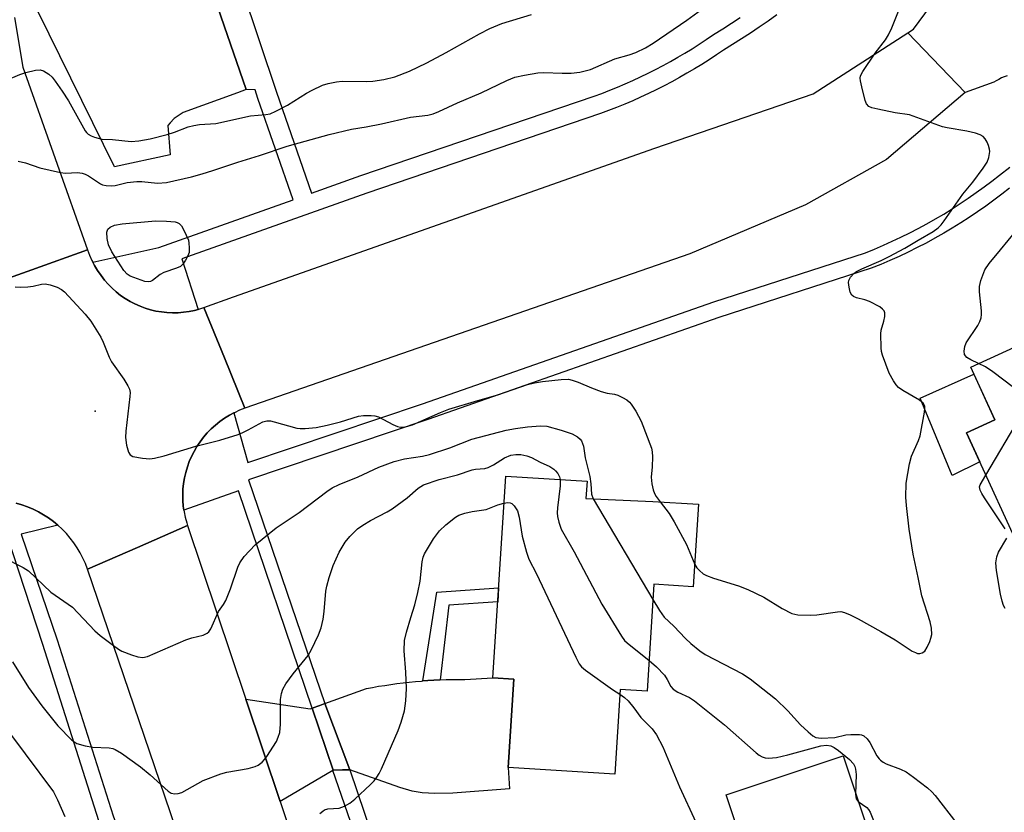
# Model space of a CAD drawing. Units: inches. Extents: x 1237766 to 1243766, y 529455 to 533455.
# Drawn here: x 1238697 to 1238924, y 530089 to 530271 of the extents above; entities that cross this region are included whole.
import ezdxf

# ---------------------------------------------------------------- set-up
doc = ezdxf.new("R2010")
doc.units = ezdxf.units.IN
doc.header["$MEASUREMENT"] = 0
for name, color, linetype in [('BLDG-Footprint', 5, 'Continuous'), ('CULTRL-Pad', 6, 'Continuous'), ('ELEV-Spot Elevation', 7, 'Continuous'), ('TRANS-Driveway', 251, 'Continuous'), ('TRANS-Non Street Sidewalk', 7, 'Continuous'), ('TRANS-Parking Lot', 4, 'Continuous'), ('TRANS-Road', 130, 'Continuous'), ('TRANS-Street Sidewalk', 7, 'Continuous'), ('Undefined', 1, 'Continuous')]:
    doc.layers.add(name, color=color, linetype=linetype)

msp = doc.modelspace()

# ---------------------------------------------------------------- linework, layer by layer
at = {"layer": 'BLDG-Footprint'}
for points, elevation in [([(1238951.45, 530207.25), (1238957.09, 530194.92), (1238961.88, 530197.11), (1238966.63, 530186.71), (1238963.17, 530185.13), (1238967.38, 530175.91), (1238971.15, 530177.63), (1238980.55, 530157.07), (1238943.64, 530140.2), (1238939.7, 530148.83), (1238930.19, 530144.48), (1238915.71, 530176.15), (1238922.25, 530179.14), (1238916.67, 530191.35)], 402.07), ([(1238853.88, 530159.71), (1238852.67, 530140.69), (1238843.59, 530141.27), (1238842.02, 530116.61), (1238835.8, 530117.01), (1238834.56, 530097.42), (1238809.98, 530098.98), (1238811.27, 530119.36), (1238806.42, 530119.67), (1238809.38, 530166.21), (1238828.14, 530165.02), (1238827.89, 530161.06), (1238843.3, 530160.38)], 402.25)]:
    msp.add_lwpolyline(points, close=True, dxfattribs=dict(at, elevation=elevation))
at = {"layer": 'CULTRL-Pad'}
for points in [[(1238918.76, 530169.49), (1238912.39, 530166.31), (1238905, 530184.17), (1238917.42, 530189.7), (1238922.25, 530179.14), (1238915.71, 530176.15)], [(1238896.24, 530074.72), (1238869.27, 530065.71), (1238860.25, 530092.7), (1238887.22, 530101.72)]]:
    msp.add_lwpolyline(points, close=True, dxfattribs=at)
at = {"layer": 'ELEV-Spot Elevation'}
msp.add_point((1238714.66, 530181.15, 398.47), dxfattribs=at)
at = {"layer": 'TRANS-Driveway'}
for points in [[(1238773.41, 530098.48), (1238767.68, 530113.73), (1238777.27, 530117.21), (1238778.66, 530117.47), (1238780.06, 530117.72), (1238781.47, 530117.94), (1238782.87, 530118.15), (1238784.28, 530118.34), (1238785.7, 530118.52), (1238787.12, 530118.68), (1238788.54, 530118.82), (1238789.96, 530118.94), (1238790.24, 530118.96), (1238791.39, 530119.05), (1238792.82, 530119.14), (1238794.25, 530119.21), (1238795.67, 530119.26), (1238797.1, 530119.3), (1238798.53, 530119.32), (1238799.96, 530119.32), (1238806.42, 530119.67), (1238811.27, 530119.36), (1238809.98, 530098.98), (1238810.25, 530094.07), (1238797.18, 530093.07), (1238793.02, 530092.98), (1238790.08, 530093.13), (1238787.82, 530093.54), (1238784.96, 530094.36)], [(1238764.77, 530112.68), (1238769.57, 530098.34), (1238769.54, 530098.32), (1238757.33, 530091.16), (1238749.42, 530114.76), (1238764.3, 530112.51)]]:
    msp.add_lwpolyline(points, close=True, dxfattribs=at)
at = {"layer": 'TRANS-Non Street Sidewalk'}
msp.add_lwpolyline([(1238794.25, 530119.21), (1238792.82, 530119.14), (1238791.39, 530119.05), (1238790.24, 530118.96), (1238793.53, 530139.44), (1238807.74, 530140.44), (1238807.53, 530137.2), (1238796.3, 530136.41)], close=True, dxfattribs=at)
at = {"layer": 'TRANS-Parking Lot'}
for points in [[(1238732.1, 530305.71, 0), (1238749.53, 530255.39, 0), (1238747.47, 530254.63, 0), (1238734.94, 530250.04, 0), (1238732.87, 530248.68, 0), (1238731.99, 530247.71, 0), (1238731.44, 530247.08, 0), (1238731.94, 530240.32, 0), (1238719.15, 530237.56, 0), (1238701.5, 530273.29, 0)], [(1238696.04, 530271.99, 0), (1238698.01, 530260.49, 0), (1238712.89, 530218.41, 0), (1238700.08, 530213.81, 0), (1238689.46, 530210, 0), (1238667.27, 530255.93, 0), (1238661.68, 530258.57, 0), (1238657.77, 530256, 0), (1238659.91, 530247.76, 0), (1238668.97, 530219.76, 0), (1238650.95, 530213.42, 0), (1238649.7, 530216.64, 0), (1238648.94, 530217.47, 0), (1238647.9, 530218.13, 0), (1238646.73, 530218.88, 0), (1238631.48, 530213.69, 0), (1238613.08, 530264.35, 0), (1238630.05, 530271.47, 0)]]:
    msp.add_polyline3d(points, dxfattribs=at)
at = {"layer": 'TRANS-Road'}
for points in [[(1238925.06, 530258.55), (1238924.41, 530258.3), (1238923.78, 530258.02), (1238923.16, 530257.71), (1238922.56, 530257.38), (1238921.98, 530257.02), (1238915.41, 530254.71), (1238902.17, 530268.45), (1238903.45, 530269.27), (1238919.16, 530290.61)], [(1238689.46, 530210), (1238700.08, 530213.81), (1238712.89, 530218.41), (1238713.37, 530217.16), (1238713.92, 530215.95), (1238714.12, 530215.57), (1238714.54, 530214.77), (1238715.24, 530213.63), (1238716.07, 530212.44), (1238716.85, 530211.42), (1238717.69, 530210.46), (1238718.59, 530209.54), (1238719.55, 530208.69), (1238720.55, 530207.89), (1238721.61, 530207.16), (1238722.71, 530206.5), (1238723.85, 530205.9), (1238725.02, 530205.38), (1238726.22, 530204.93), (1238727.45, 530204.56), (1238728.7, 530204.27), (1238729.96, 530204.05), (1238731.24, 530203.91), (1238732.52, 530203.86), (1238733.81, 530203.88), (1238735.08, 530203.98), (1238736.35, 530204.16), (1238737.61, 530204.42), (1238738.45, 530204.65), (1238738.85, 530204.76), (1238739.76, 530205.06), (1238744.47, 530193.48), (1238749.21, 530181.84), (1238747.99, 530181.37), (1238746.8, 530180.83), (1238746.68, 530180.77), (1238745.64, 530180.22), (1238744.53, 530179.53), (1238743.46, 530178.78), (1238742.43, 530177.96), (1238741.46, 530177.09), (1238740.54, 530176.15), (1238739.69, 530175.17), (1238738.89, 530174.13), (1238738.16, 530173.04), (1238737.5, 530171.91), (1238736.9, 530170.75), (1238736.38, 530169.55), (1238735.94, 530168.32), (1238735.57, 530167.06), (1238735.28, 530165.79), (1238735.06, 530164.5), (1238734.93, 530163.19), (1238734.87, 530161.89), (1238734.9, 530160.58), (1238735, 530159.27), (1238735.13, 530158.32), (1238735.18, 530157.98), (1238735.45, 530156.7), (1238735.79, 530155.43), (1238736, 530154.79), (1238724.44, 530149.76), (1238712.89, 530144.74), (1238712.41, 530146.03), (1238711.85, 530147.28), (1238711.23, 530148.5), (1238710.53, 530149.68), (1238709.76, 530150.82), (1238708.93, 530151.91), (1238708.04, 530152.95), (1238707.09, 530153.94), (1238706.08, 530154.87), (1238706.05, 530154.9), (1238705.02, 530155.74), (1238703.91, 530156.55), (1238702.76, 530157.29), (1238701.56, 530157.96), (1238700.33, 530158.57), (1238699.07, 530159.09), (1238697.77, 530159.55), (1238696.45, 530159.93)]]:
    msp.add_lwpolyline(points, dxfattribs=at)
for points in [[(1238915.41, 530254.71), (1238897.21, 530239.19), (1238878.56, 530228.8), (1238851.89, 530217.47), (1238749.21, 530181.84), (1238744.47, 530193.48), (1238739.76, 530205.06), (1238746.58, 530207.51), (1238843.78, 530241.84), (1238880.3, 530254.4), (1238902.17, 530268.45)], [(1238749.42, 530114.76), (1238757.33, 530091.16), (1238765.93, 530065.5), (1238785.14, 530013.83), (1238792.87, 529993.03), (1238800.09, 529973.6), (1238811.53, 529938.85), (1238819.5, 529914.65), (1238831.64, 529877.8), (1238819.98, 529874.89), (1238809.06, 529872.15), (1238787.51, 529929.1), (1238770.83, 529976.69), (1238763.3, 529998.17), (1238747.62, 530042.91), (1238712.89, 530144.74), (1238724.44, 530149.76), (1238736, 530154.79)]]:
    msp.add_lwpolyline(points, close=True, dxfattribs=at)
at = {"layer": 'TRANS-Street Sidewalk'}
for points in [[(1238871.9, 530272.56), (1238869.9, 530271.15), (1238867.89, 530269.76), (1238865.85, 530268.39), (1238863.8, 530267.06), (1238861.74, 530265.75), (1238859.66, 530264.46), (1238858.01, 530263.34), (1238856.33, 530262.24), (1238854.64, 530261.17), (1238852.93, 530260.12), (1238851.2, 530259.11), (1238849.46, 530258.12), (1238847.7, 530257.16), (1238845.92, 530256.22), (1238844.13, 530255.32), (1238842.32, 530254.44), (1238840.51, 530253.59), (1238838.68, 530252.78), (1238836.83, 530251.99), (1238834.98, 530251.23), (1238833.11, 530250.51), (1238831.24, 530249.81), (1238777.38, 530231.49), (1238734.65, 530216.31), (1238738.45, 530204.65), (1238737.61, 530204.42), (1238736.35, 530204.16), (1238735.08, 530203.98), (1238733.81, 530203.88), (1238732.52, 530203.86), (1238731.24, 530203.91), (1238729.96, 530204.05), (1238728.7, 530204.27), (1238727.45, 530204.56), (1238726.22, 530204.93), (1238725.02, 530205.38), (1238723.85, 530205.9), (1238722.71, 530206.5), (1238721.61, 530207.16), (1238720.55, 530207.89), (1238719.55, 530208.69), (1238718.59, 530209.54), (1238717.69, 530210.46), (1238716.85, 530211.42), (1238716.07, 530212.44), (1238715.24, 530213.63), (1238714.54, 530214.77), (1238714.12, 530215.57), (1238729.33, 530218.92), (1238760.35, 530229.94), (1238752.21, 530253.32), (1238751.56, 530255.29), (1238749.53, 530255.39), (1238732.1, 530305.71)], [(1238748.52, 530278.69), (1238756.5, 530254.76), (1238764.59, 530231.45), (1238775.99, 530235.5), (1238829.82, 530253.82), (1238831.6, 530254.48), (1238833.4, 530255.18), (1238835.2, 530255.91), (1238836.98, 530256.67), (1238838.74, 530257.46), (1238840.5, 530258.28), (1238842.25, 530259.13), (1238843.97, 530260), (1238845.69, 530260.9), (1238847.39, 530261.83), (1238849.08, 530262.79), (1238850.74, 530263.77), (1238852.4, 530264.78), (1238854.03, 530265.81), (1238855.65, 530266.87), (1238857.35, 530268.03), (1238859.48, 530269.35), (1238861.51, 530270.63), (1238863.51, 530271.94)], [(1238925.62, 530232.6), (1238923.86, 530231.22), (1238922.02, 530229.83), (1238920.15, 530228.47), (1238918.26, 530227.14), (1238916.34, 530225.85), (1238914.39, 530224.6), (1238912.42, 530223.38), (1238910.43, 530222.2), (1238908.41, 530221.06), (1238906.37, 530219.95), (1238904.32, 530218.89), (1238902.24, 530217.87), (1238900.15, 530216.88), (1238898.04, 530215.94), (1238895.92, 530215.03), (1238893.69, 530214.13), (1238858.59, 530202.75), (1238791.39, 530179.25), (1238750.06, 530165.34), (1238767.68, 530113.73), (1238766.47, 530113.29), (1238764.77, 530112.68), (1238747.73, 530162.81), (1238735.13, 530158.32), (1238735, 530159.27), (1238734.9, 530160.58), (1238734.87, 530161.89), (1238734.93, 530163.19), (1238735.06, 530164.5), (1238735.28, 530165.79), (1238735.57, 530167.06), (1238735.94, 530168.32), (1238736.38, 530169.55), (1238736.9, 530170.75), (1238737.5, 530171.91), (1238738.16, 530173.04), (1238738.89, 530174.13), (1238739.69, 530175.17), (1238740.54, 530176.15), (1238741.46, 530177.09), (1238742.43, 530177.96), (1238743.46, 530178.78), (1238744.53, 530179.53), (1238745.64, 530180.22), (1238746.68, 530180.77), (1238749.89, 530169.37), (1238790.15, 530182.87), (1238857.37, 530206.37), (1238892.38, 530217.73), (1238894.45, 530218.56), (1238896.51, 530219.44), (1238898.55, 530220.36), (1238900.58, 530221.31), (1238902.59, 530222.3), (1238904.58, 530223.33), (1238906.56, 530224.4), (1238908.51, 530225.51), (1238910.44, 530226.65), (1238912.35, 530227.83), (1238914.23, 530229.05), (1238916.1, 530230.3), (1238917.93, 530231.58), (1238919.75, 530232.9), (1238921.53, 530234.25), (1238923.28, 530235.63), (1238925.66, 530237.43)], [(1238696.45, 530159.93), (1238697.77, 530159.55), (1238699.07, 530159.09), (1238700.33, 530158.57), (1238701.56, 530157.96), (1238702.76, 530157.29), (1238703.91, 530156.55), (1238705.02, 530155.74), (1238706.05, 530154.9), (1238697.57, 530152.83), (1238705.9, 530128.45), (1238718.81, 530087.81), (1238740.83, 530027.88), (1238753.39, 529991.06), (1238750.73, 529990.35), (1238750.33, 529990.24), (1238737.53, 530026.7), (1238715.5, 530086.68), (1238702.57, 530127.38), (1238694.3, 530152.75)]]:
    msp.add_lwpolyline(points, dxfattribs=at)
for points in [[(1238773.41, 530098.48), (1238771.76, 530098.42), (1238769.57, 530098.34), (1238764.77, 530112.68), (1238766.47, 530113.29), (1238767.68, 530113.73)], [(1238801.28, 530018.74), (1238800.16, 530018.37), (1238797.78, 530017.57), (1238783.9, 530056.82), (1238769.54, 530098.32), (1238769.57, 530098.34), (1238771.76, 530098.42), (1238773.41, 530098.48), (1238790.57, 530047.76)]]:
    msp.add_lwpolyline(points, close=True, dxfattribs=at)
at = {"layer": 'Undefined'}
msp.add_line((1238829.57, 530160.99, 400), (1238843.36, 530137.74, 400), dxfattribs=at)
for points, elevation in [([(1238853, 530145.83), (1238853.51, 530145.03), (1238854.09, 530144.42), (1238854.95, 530143.69), (1238855.68, 530143.25), (1238857.36, 530142.64), (1238863.06, 530140.89), (1238865.22, 530140.05), (1238868.92, 530138.29), (1238873.18, 530135.64), (1238875.43, 530134.51), (1238876.81, 530134.23), (1238879.7, 530134.11), (1238881.14, 530134.22), (1238885.92, 530134.93), (1238886.71, 530134.94), (1238887.52, 530134.77), (1238888.85, 530134.2), (1238890.69, 530133.28), (1238895.95, 530130.38), (1238899.2, 530128.46), (1238903.17, 530125.85), (1238903.89, 530125.48), (1238904.39, 530125.32), (1238904.93, 530125.3), (1238905.44, 530125.41), (1238906.08, 530125.82), (1238906.65, 530126.71), (1238907.21, 530128.02), (1238907.49, 530128.82), (1238907.67, 530129.65), (1238907.65, 530131.12), (1238907.3, 530132.56), (1238905.4, 530138.55), (1238904.55, 530142.85), (1238903.37, 530148.17), (1238902.46, 530153.97), (1238901.84, 530159.44), (1238901.73, 530161.34), (1238901.8, 530164.59), (1238902.55, 530169.02), (1238903.04, 530170.81), (1238904.61, 530174.39), (1238904.97, 530175.47), (1238906.03, 530180.98), (1238906.11, 530181.82), (1238906.08, 530182.34), (1238905.73, 530183.02), (1238904.87, 530183.75), (1238900.99, 530185.98), (1238900.04, 530186.66), (1238899.49, 530187.27), (1238898.84, 530188.18), (1238897.88, 530189.91), (1238896.31, 530194.06), (1238896.08, 530194.91), (1238895.97, 530195.78), (1238895.91, 530199.04), (1238896.02, 530199.88), (1238896.61, 530201.93), (1238896.84, 530203.04), (1238896.87, 530203.82), (1238896.69, 530204.35), (1238896.35, 530204.73), (1238895.67, 530205.21), (1238893.3, 530206.44), (1238892.2, 530206.84), (1238890.3, 530207.29), (1238889.59, 530207.61), (1238889.24, 530207.95), (1238888.89, 530208.66), (1238888.6, 530209.74), (1238888.46, 530210.83), (1238888.53, 530211.34), (1238888.9, 530212.06), (1238889.69, 530212.91), (1238890.33, 530213.4), (1238891.51, 530214), (1238896, 530215.9), (1238897.84, 530216.83), (1238901.46, 530218.8), (1238904.51, 530220.64), (1238908.03, 530222.63), (1238909.17, 530223.43), (1238909.85, 530224.15), (1238910.55, 530225.06), (1238914.82, 530231.19), (1238917.12, 530233.97), (1238919.52, 530237.2), (1238920.45, 530238.64), (1238920.85, 530239.68), (1238921.05, 530241.05), (1238921, 530241.61), (1238920.77, 530242.42), (1238920.43, 530243.22), (1238920.01, 530243.96), (1238919.51, 530244.51), (1238918.88, 530244.9), (1238917.79, 530245.28), (1238915.78, 530245.77), (1238911.27, 530246.51), (1238910.17, 530246.75), (1238902.51, 530249.5), (1238899.22, 530250), (1238895.24, 530250.81), (1238893.86, 530251.14), (1238893.14, 530251.46), (1238892.65, 530252.03), (1238892.34, 530252.8), (1238891.51, 530255.97), (1238891.2, 530257.4), (1238891.17, 530257.96), (1238891.26, 530258.49), (1238891.76, 530259.51), (1238894.59, 530263.72), (1238897, 530266.82), (1238897.7, 530268.01), (1238898.43, 530269.57), (1238901.62, 530277.62)], 398), ([(1238694.18, 530257.55), (1238697.29, 530258.82), (1238698.66, 530259.27), (1238700.9, 530259.85), (1238701.99, 530259.91), (1238702.77, 530259.65), (1238703.99, 530258.9), (1238704.76, 530258.19), (1238705.45, 530257.31), (1238707.05, 530255), (1238708.48, 530252.76), (1238712.37, 530245.86), (1238712.66, 530245.44), (1238713.04, 530245.08), (1238713.76, 530244.68), (1238714.55, 530244.35), (1238716.21, 530243.9), (1238718.67, 530243.82), (1238722.97, 530243.41), (1238724.71, 530243.53), (1238727.33, 530243.99), (1238731.27, 530245), (1238732.99, 530245.51), (1238736.13, 530246.72), (1238737.41, 530247.1), (1238738.74, 530247.29), (1238742.49, 530247.55), (1238750.53, 530249.28), (1238754.04, 530249.59), (1238755.02, 530249.78), (1238756.38, 530250.35), (1238759.03, 530251.72), (1238763.46, 530254.49), (1238764.73, 530255.2), (1238767.09, 530256.35), (1238768.42, 530256.78), (1238770.32, 530257.15), (1238771.67, 530257.28), (1238777.31, 530257.22), (1238778.75, 530257.27), (1238781.29, 530257.71), (1238783.79, 530258.32), (1238787.19, 530259.61), (1238791.18, 530261.51), (1238795.62, 530263.89), (1238803.32, 530268.24), (1238805.75, 530269.44), (1238808.48, 530270.55), (1238815.34, 530272.7)], 394), ([(1238696.89, 530238.83), (1238698.58, 530238.47), (1238701.87, 530237.32), (1238706.66, 530236.2), (1238707.79, 530236.08), (1238710.6, 530236.22), (1238711.64, 530236.1), (1238712.39, 530235.85), (1238713.14, 530235.45), (1238715.87, 530233.62), (1238716.39, 530233.4), (1238717.23, 530233.22), (1238718.38, 530233.16), (1238719.25, 530233.22), (1238722.03, 530233.88), (1238724.28, 530234.15), (1238725.4, 530234.14), (1238729.08, 530233.78), (1238731.09, 530233.89), (1238736.89, 530235.22), (1238739.38, 530235.9), (1238741.81, 530236.65), (1238747.58, 530238.62), (1238752.6, 530240.15), (1238758.94, 530242.33), (1238768.66, 530245.01), (1238773.79, 530246.25), (1238777.18, 530246.79), (1238780.7, 530247.47), (1238787.44, 530248.97), (1238791.44, 530249.46), (1238792.63, 530249.72), (1238793.98, 530250.27), (1238798.26, 530252.26), (1238803.75, 530254.6), (1238809.61, 530257.47), (1238811.46, 530258.21), (1238813.7, 530258.69), (1238816.82, 530259.21), (1238818.21, 530259.27), (1238822.42, 530259.11), (1238824.45, 530259.16), (1238826.46, 530259.39), (1238828.95, 530259.97), (1238834.59, 530262.42), (1238837.88, 530263.38), (1238839.39, 530263.93), (1238841.64, 530264.98), (1238843.41, 530266.03), (1238851.18, 530271.36), (1238854.53, 530273.83)], 396), ([(1238918.44, 530192.16), (1238916.7, 530192.98), (1238915.79, 530193.57), (1238915.24, 530194.28), (1238915.12, 530195), (1238915.32, 530196.1), (1238915.65, 530196.91), (1238918.29, 530200.91), (1238918.79, 530201.86), (1238919.05, 530202.67), (1238919.17, 530203.48), (1238919.17, 530204.31), (1238918.72, 530208.73), (1238918.68, 530209.9), (1238918.97, 530211.31), (1238919.93, 530213.77), (1238920.9, 530215.22), (1238923.5, 530218.42), (1238927.04, 530222.68)], 400), ([(1238696.24, 530209.88), (1238697.39, 530209.74), (1238699.16, 530209.84), (1238700.33, 530210.02), (1238702.32, 530210.48), (1238703.17, 530210.55), (1238704.26, 530210.35), (1238705.88, 530209.78), (1238706.89, 530209.26), (1238707.56, 530208.71), (1238712.4, 530203.56), (1238713.64, 530201.95), (1238715.96, 530198.26), (1238716.52, 530197.06), (1238717.9, 530193.61), (1238718.41, 530192.57), (1238721.26, 530188.54), (1238722.2, 530187.05), (1238722.57, 530186.27), (1238722.72, 530185.45), (1238722.69, 530184.58), (1238721.76, 530176.57), (1238721.69, 530175.08), (1238721.93, 530173.37), (1238722.36, 530171.74), (1238722.75, 530171.1), (1238723.39, 530170.75), (1238725.56, 530170.33), (1238727.25, 530170.21), (1238728.37, 530170.36), (1238730.59, 530170.88), (1238737.88, 530173.08), (1238743.45, 530174.48), (1238747.65, 530175.81), (1238748.73, 530176.23), (1238750, 530176.85), (1238753.32, 530178.74), (1238754.24, 530178.98), (1238755.09, 530178.92), (1238755.94, 530178.74), (1238761.17, 530177.29), (1238762, 530177.17), (1238763.13, 530177.18), (1238765.67, 530177.41), (1238768.16, 530177.92), (1238771.28, 530178.73), (1238775.46, 530180), (1238776.61, 530180.15), (1238778.34, 530180.16), (1238779.19, 530180.08), (1238780, 530179.84), (1238783.34, 530178.13), (1238784.39, 530177.67), (1238785.14, 530177.51), (1238786.13, 530177.53), (1238786.83, 530177.69), (1238787.89, 530178.06), (1238794.32, 530180.87), (1238796.28, 530181.63), (1238802.97, 530183.66), (1238807.56, 530184.93), (1238814.41, 530187.29), (1238816, 530187.68), (1238817.85, 530188), (1238822.18, 530188.49), (1238823.89, 530188.53), (1238824.74, 530188.34), (1238826.14, 530187.85), (1238829.17, 530186.53), (1238831.38, 530185.74), (1238832.79, 530185.34), (1238834.47, 530185.06), (1238835.29, 530184.84), (1238836.32, 530184.35), (1238837.3, 530183.76), (1238837.96, 530183.23), (1238838.33, 530182.81), (1238839.41, 530181.15), (1238840.64, 530178.9), (1238843.04, 530172.67), (1238843.21, 530171.83), (1238843.26, 530170.68), (1238843.19, 530168.36), (1238842.98, 530165.93), (1238843.11, 530164.45), (1238843.4, 530163), (1238843.69, 530162.21), (1238844.08, 530161.51), (1238845, 530160.27)], 398), ([(1238920.14, 530166.45), (1238928.1, 530179.78), (1238928.65, 530181.05), (1238928.82, 530181.8), (1238928.84, 530182.29), (1238928.62, 530183.1), (1238928.11, 530184.15), (1238927.22, 530185.69), (1238926.5, 530186.6), (1238921.78, 530190.27), (1238920.07, 530191.38), (1238918.44, 530192.16)], 400), ([(1238693.54, 530147.45), (1238698.03, 530145.15), (1238699.26, 530144.37), (1238704.47, 530139.43), (1238709.43, 530135.94), (1238714.57, 530130.55), (1238715.85, 530129.45), (1238718.89, 530127.12), (1238720.09, 530126.27), (1238720.86, 530125.86), (1238723.06, 530124.99), (1238724.54, 530124.51), (1238725.68, 530124.38), (1238726.77, 530124.6), (1238735.58, 530128.44), (1238736.96, 530128.92), (1238739.55, 530129.53), (1238740.53, 530129.98), (1238740.88, 530130.3), (1238741.34, 530130.99), (1238743.12, 530134.98), (1238744.31, 530136.58), (1238744.84, 530137.52), (1238745.86, 530140.21), (1238747.61, 530145.17), (1238748.06, 530146.23), (1238749.06, 530147.62), (1238751.6, 530150.37), (1238756.46, 530154.27), (1238761.73, 530157.78), (1238768.12, 530162.63), (1238769.34, 530163.46), (1238770.94, 530164.23), (1238775.33, 530166), (1238780.14, 530168.23), (1238783.62, 530169.57), (1238786.07, 530170.18), (1238790.18, 530170.83), (1238791.79, 530171.19), (1238796.46, 530172.69), (1238801.54, 530174.71), (1238809.49, 530176.79), (1238811.62, 530177.21), (1238814.43, 530177.55), (1238817.4, 530177.79), (1238818.84, 530177.7), (1238822.19, 530176.81), (1238824.73, 530175.97), (1238825.97, 530175.27), (1238826.58, 530174.71), (1238826.89, 530174.3), (1238827.36, 530173.13), (1238827.72, 530170.44), (1238828.82, 530166.08), (1238829.04, 530164.39), (1238829.17, 530162.07), (1238829.57, 530160.99)], 400), ([(1238695.6, 530123.35), (1238699.32, 530117.45), (1238702.36, 530113.21), (1238706.03, 530108.57), (1238709.29, 530105.32), (1238709.96, 530104.8), (1238710.45, 530104.54), (1238712.4, 530103.98), (1238714.14, 530103.71), (1238717.92, 530103.55), (1238718.75, 530103.38), (1238719.27, 530103.17), (1238720.72, 530102.27), (1238725.15, 530099.11), (1238727.33, 530097.32), (1238731.52, 530093.52), (1238732.24, 530093.1), (1238733.04, 530092.89), (1238733.84, 530092.96), (1238734.63, 530093.26), (1238739.6, 530095.97), (1238743.64, 530097.55), (1238745.06, 530097.91), (1238749.97, 530098.74), (1238751.61, 530099.19), (1238752.31, 530099.56), (1238753.16, 530100.2), (1238753.73, 530100.82), (1238754.25, 530101.53), (1238756.47, 530104.99), (1238756.92, 530106), (1238757.24, 530107.04), (1238757.44, 530109.02), (1238757.45, 530114.66), (1238757.63, 530116.04), (1238757.93, 530117.08), (1238758.63, 530118.3), (1238760.32, 530120.62), (1238763.81, 530124.79), (1238764.53, 530126.08), (1238766.2, 530129.58), (1238766.84, 530131.23), (1238767.25, 530133.22), (1238767.49, 530134.95), (1238767.9, 530139.63), (1238768.09, 530140.79), (1238768.65, 530142.79), (1238769.57, 530145.62), (1238771, 530148.67), (1238772.34, 530150.96), (1238773.4, 530152.29), (1238775.19, 530154.04), (1238776.41, 530154.89), (1238778.19, 530155.97), (1238782.05, 530157.95), (1238783.21, 530158.62), (1238786.64, 530161.22), (1238789.18, 530163.41), (1238790.41, 530164.17), (1238794.06, 530165.42), (1238798.29, 530166.51), (1238801.65, 530167.61), (1238802.44, 530167.77), (1238804.54, 530167.96), (1238805.31, 530168.15), (1238806.56, 530168.78), (1238809.13, 530170.42), (1238810.59, 530171.01), (1238811.71, 530171.2), (1238812.85, 530171.21), (1238814.28, 530170.89), (1238815.36, 530170.48), (1238817.31, 530169.38), (1238819.59, 530168.38), (1238820.52, 530167.82), (1238820.91, 530167.44), (1238821.4, 530166.77), (1238821.77, 530166.03), (1238821.93, 530165.41)], 402), ([(1238924.59, 530154.06), (1238919.81, 530161.19), (1238919.2, 530162.19), (1238918.85, 530162.96), (1238918.73, 530163.73), (1238918.85, 530164.19), (1238920.14, 530166.45)], 400), ([(1238821.93, 530165.41), (1238821.95, 530163.92), (1238821.34, 530158.88), (1238821.27, 530157.7), (1238821.33, 530156.87), (1238821.62, 530155.54), (1238822.19, 530153.99), (1238825.21, 530148.72), (1238831.55, 530136.63), (1238836.08, 530129.26), (1238836.79, 530128.31), (1238837.41, 530127.71), (1238842.47, 530123.67)], 402), ([(1238808.98, 530159.98), (1238809.89, 530160.08), (1238810.39, 530160.02), (1238810.8, 530159.85), (1238811.37, 530159.36), (1238812.09, 530158.16), (1238812.51, 530156.76), (1238813.17, 530152.32), (1238814.18, 530148.69), (1238814.74, 530147.06), (1238816.48, 530143.67), (1238825.55, 530124.47), (1238826.36, 530122.91), (1238826.89, 530122.23), (1238827.78, 530121.47), (1238834.04, 530116.98), (1238835.73, 530115.89)], 404), ([(1238845, 530160.27), (1238847.08, 530157.59), (1238848.27, 530155.67), (1238851.08, 530150.4), (1238853, 530145.83)], 398), ([(1238924.62, 530135.63), (1238924.21, 530136.33), (1238923.89, 530137.37), (1238923.53, 530139), (1238922.58, 530144.44), (1238922.46, 530146.16), (1238922.69, 530147.58), (1238923.04, 530148.68), (1238924.99, 530151.87)], 400), ([(1238843.36, 530137.74), (1238844.87, 530135.21), (1238845.98, 530133.66), (1238848.16, 530131.56), (1238850.85, 530128.78), (1238852.11, 530127.61), (1238854.17, 530125.91), (1238855.37, 530125.06), (1238864.05, 530120.61), (1238865.8, 530119.48), (1238871.66, 530114.84), (1238874.47, 530112.03), (1238877.4, 530108.83), (1238879.13, 530107.23), (1238880.24, 530106.31), (1238880.97, 530105.92), (1238882.14, 530105.79), (1238885.29, 530105.95), (1238887.82, 530106.49), (1238888.97, 530106.62), (1238890.97, 530106.6), (1238891.5, 530106.49), (1238891.97, 530106.28), (1238892.74, 530105.6), (1238893.41, 530104.75), (1238895.04, 530101.72), (1238895.51, 530101.02), (1238895.86, 530100.65), (1238896.46, 530100.23), (1238897.19, 530099.86), (1238900.45, 530098.59), (1238901.75, 530097.96), (1238903.43, 530096.8), (1238906.69, 530094.33), (1238907.71, 530093.36), (1238908.47, 530092.5), (1238913.47, 530086.09)], 400), ([(1238842.47, 530123.67), (1238844.19, 530122.22), (1238846, 530120.27), (1238846.67, 530119.32), (1238847.49, 530117.64), (1238848.03, 530117.03), (1238849.13, 530116.36), (1238851.76, 530115.14), (1238852.93, 530114.37), (1238859.89, 530108.84), (1238867.17, 530102.37), (1238867.83, 530101.84), (1238868.54, 530101.42), (1238869.25, 530101.2), (1238870, 530101.13), (1238871.89, 530101.33), (1238874.44, 530101.88), (1238882.06, 530103.98), (1238883.41, 530104.18), (1238884.41, 530103.98), (1238885.17, 530103.62), (1238886.13, 530102.94), (1238888.67, 530100.86), (1238889.62, 530099.84), (1238889.94, 530099.25), (1238890.12, 530098.63), (1238890.2, 530097.36), (1238890.07, 530092.85), (1238890.23, 530091.77), (1238890.67, 530091.16), (1238892.67, 530089.78), (1238893.11, 530089.31), (1238893.47, 530088.71), (1238895.4, 530083.88)], 402), ([(1238835.73, 530115.89), (1238836.82, 530115.17), (1238837.65, 530114.36), (1238838.97, 530112.77), (1238840.57, 530110.52), (1238843.21, 530107.88), (1238844.17, 530106.52), (1238845.62, 530103.78), (1238849.5, 530094.5), (1238853.21, 530086.39)], 404)]:
    msp.add_lwpolyline(points, dxfattribs=dict(at, elevation=elevation))
at = {"layer": 'Undefined', "elevation": 398}
msp.add_lwpolyline([(1238726.93, 530210.98), (1238726.11, 530211.1), (1238725.27, 530211.36), (1238722.75, 530212.33), (1238722.02, 530212.78), (1238721.26, 530213.64), (1238718.55, 530217.96), (1238717.73, 530219.55), (1238717.43, 530221), (1238717.39, 530222.44), (1238717.63, 530223.15), (1238718.12, 530223.62), (1238719.13, 530224.04), (1238720.91, 530224.35), (1238728.57, 530225.05), (1238731.16, 530225), (1238733.09, 530224.81), (1238733.6, 530224.67), (1238734.04, 530224.45), (1238734.58, 530223.92), (1238735.16, 530222.91), (1238736.19, 530220.62), (1238736.28, 530219.9), (1238736.38, 530218.81), (1238736.32, 530217.76), (1238736.05, 530216.97), (1238735.53, 530215.97), (1238734.9, 530215.06), (1238734.33, 530214.56), (1238733.43, 530214.16), (1238730.48, 530213.19), (1238729.64, 530212.67), (1238727.88, 530211.31), (1238727.42, 530211.07)], close=True, dxfattribs=at)
at = {"layer": 'Undefined'}
for points in [[(1238766.53, 530088.42, 404), (1238767.16, 530088.95, 404), (1238767.61, 530089.21, 404), (1238768.35, 530089.43, 404), (1238770.93, 530089.65, 404), (1238772.22, 530090.1, 404), (1238773.43, 530090.74, 404), (1238774.56, 530091.66, 404), (1238778.18, 530095.11, 404), (1238779.01, 530095.95, 404), (1238779.67, 530096.78, 404), (1238780.22, 530097.64, 404), (1238780.73, 530098.67, 404), (1238784.55, 530107.53, 404), (1238785.27, 530109.42, 404), (1238786.06, 530112.09, 404), (1238786.36, 530114.35, 404), (1238786.49, 530117.22, 404), (1238786.33, 530121.01, 404), (1238785.95, 530125.93, 404), (1238786.06, 530128.25, 404), (1238786.51, 530130.24, 404), (1238787.48, 530133.62, 404), (1238788.43, 530136.51, 404), (1238789.12, 530139.38, 404), (1238789.64, 530141.98, 404), (1238790.08, 530146.39, 404), (1238790.34, 530147.48, 404), (1238790.65, 530148.25, 404), (1238792.72, 530151.7, 404), (1238794.11, 530153.56, 404), (1238795.56, 530154.96, 404), (1238797.83, 530156.74, 404), (1238798.58, 530157.16, 404), (1238799.95, 530157.64, 404), (1238801.65, 530158.07, 404), (1238804.85, 530158.51, 404), (1238805.67, 530158.78, 404), (1238807.6, 530159.6, 404), (1238808.98, 530159.98, 404)], [(1238691.87, 530110.94, 404), (1238705.02, 530093.4, 404), (1238706, 530091.56, 404), (1238707.65, 530087.71, 404)]]:
    msp.add_polyline3d(points, dxfattribs=at)

doc.saveas('drawing.dxf')
